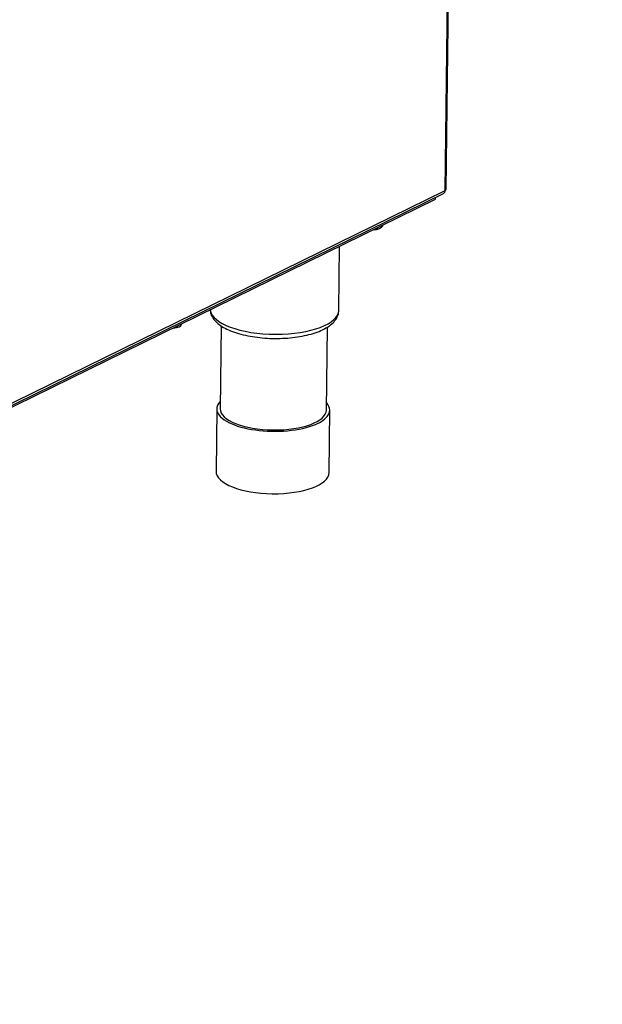
# Model space of a CAD drawing. Units: millimetres. Extents: x 0 to 299, y 0 to 220.
# Drawn here: x 134 to 160, y 94 to 138 of the extents above; entities that cross this region are included whole.
import ezdxf
from ezdxf import colors
from ezdxf.entities.mleader import LeaderData, LeaderLine
from ezdxf.math import Vec2, Vec3

# ---------------------------------------------------------------- set-up
doc = ezdxf.new("R2010")
doc.units = ezdxf.units.MM
for name, color, linetype in [('__SERVER_ОБМЕН_К', 7, 'Continuous'), ('БОЛТ_М6-6QХ14.68', 7, 'Continuous'), ('Стандарт', 7, 'Continuous'), ('ЭП4-4-07.01.001-', 7, 'Continuous'), ('ЭП4-4-14.01.001-', 7, 'Continuous')]:
    doc.layers.add(name, color=color, linetype=linetype)

# ---------------------------------------------------------------- blocks, each defined once
blk = doc.blocks.new('_DOT')
at = {"color": 0}
blk.add_line((0, 0), (-1, 0), dxfattribs=at)
at = {"color": 0, "const_width": 0.333}
blk.add_lwpolyline([(-0.1665, 0, 1), (0.1665, 0, 1)], format="xyb", close=True, dxfattribs=at)
blk = doc.blocks.new('SE')
at = {"layer": '__SERVER_ОБМЕН_К', "color": 7, "linetype": 'Continuous'}
for p, q in [((148.469, 125.066), (148.502, 127.898)), ((143.261, 124.372), (143.218, 120.697)), ((147.918, 120.642), (147.961, 124.315)), ((143.068, 120.698), (143.036, 117.931)), ((148.035, 117.873), (148.068, 120.64))]:
    blk.add_line(p, q, dxfattribs=at)
for centre, major_axis, start_param, end_param in [((145.62, 125.099), (2.85, -0.033), 3.186449, 6.283185), ((145.568, 120.669), (2.5, -0.029), 2.793427, 6.283185), ((145.568, 120.669), (2.5, -0.029), 0, 0.348166), ((145.568, 120.669), (2.35, -0.027), 3.141593, 6.283185), ((145.536, 117.902), (2.5, -0.029), 3.141593, 6.283185)]:
    blk.add_ellipse(centre, major_axis=major_axis, ratio=0.386285, start_param=start_param, end_param=end_param, dxfattribs=at)
blk.add_open_spline([(142.772, 125.108), (142.779, 125.031), (142.794, 124.898), (142.901, 124.695), (143.062, 124.511), (143.289, 124.34), (143.582, 124.186), (143.933, 124.054), (144.325, 123.95), (144.749, 123.874), (145.192, 123.827), (145.644, 123.809), (146.096, 123.821), (146.536, 123.863), (146.953, 123.934), (147.338, 124.032), (147.683, 124.159), (147.981, 124.315), (148.211, 124.495), (148.368, 124.691), (148.456, 124.887), (148.461, 125.006), (148.463, 125.066)], degree=3, knots=[0, 0, 0, 0, 0.040799, 0.084049, 0.129974, 0.180709, 0.234997, 0.289607, 0.343474, 0.39674, 0.449635, 0.502343, 0.55501, 0.607746, 0.660677, 0.713982, 0.767911, 0.822803, 0.878947, 0.925719, 0.968516, 1, 1, 1, 1], dxfattribs=at)
at = {"layer": 'БОЛТ_М6-6QХ14.68', "color": 7, "linetype": 'Continuous'}
for p, q in [((150.138, 128.667), (150.139, 128.701)), ((150.42, 128.805), (150.421, 128.84)), ((141.475, 124.373), (141.476, 124.447))]:
    blk.add_line(p, q, dxfattribs=at)
for centre, end in [((149.968, 129.331), 295.7316), ((141.115, 124.983), 301.0359)]:
    blk.add_arc(centre, 0.71, 292.9565, end, dxfattribs=at)
for centre, major_axis, ratio, start_param, end_param in [((149.962, 128.778), (0.38, -0.004), 0.386285, 4.806805, 5.559784), ((149.915, 129.178), (0.554, -0.193), 0.914749, 5.189954, 5.414443), ((150.285, 129.233), (-0.173, -0.561), 0.559909, 0.080363, 0.889653), ((141.109, 124.429), (0.38, -0.004), 0.386285, 4.806805, 5.559784), ((141.267, 124.838), (-0.404, -0.426), 0.851394, 0.641265, 1.232445), ((141.511, 124.958), (0.036, 0.585), 0.118396, 3.136516, 3.727697)]:
    blk.add_ellipse(centre, major_axis=major_axis, ratio=ratio, start_param=start_param, end_param=end_param, dxfattribs=at)
at = {"layer": 'ЭП4-4-07.01.001-', "color": 7, "linetype": 'Continuous'}
for p, q in [((153.176, 130.37), (153.64, 170.122)), ((153.217, 130.416), (153.682, 170.168)), ((104.574, 106.501), (153.176, 130.37)), ((104.504, 106.37), (153.106, 130.239))]:
    blk.add_line(p, q, dxfattribs=at)
for major_axis, ratio, start_param, end_param in [((-0.088, 0.18), 0.732998, 3.141593, 4.108469), ((-0.2, 0.002), 0.386285, 2.489279, 3.141593)]:
    blk.add_ellipse((153.017, 130.419), major_axis=major_axis, ratio=ratio, start_param=start_param, end_param=end_param, dxfattribs=at)
at = {"layer": 'ЭП4-4-14.01.001-', "color": 7, "linetype": 'Continuous'}
for p, q in [((104.516, 106.295), (152.751, 129.984)), ((152.751, 129.984), (152.752, 130.065))]:
    blk.add_line(p, q, dxfattribs=at)

msp = doc.modelspace()

# ---------------------------------------------------------------- block references
at = {"layer": 'Стандарт'}
msp.add_blockref('SE', (0, 0), dxfattribs=at)

# ---------------------------------------------------------------- leaders
at = {"layer": 'Стандарт', "color": 7, "linetype": 'Continuous'}
ml = msp.add_multileader_mtext('Standard', dxfattribs=at)
ml.set_content('{\\pxsm0.9;\\fSIEMENS_GOST Type A|b0||i1||c0|p34;\\W1.;\\P}', color=256)
ml.set_leader_properties()
ml.set_arrow_properties(name='DOT')
ml.build(insert=Vec2(0, 0))
ml.multileader.update_dxf_attribs({"leader_type": 0, "dogleg_length": 0, "arrow_head_size": 5})
ctx = ml.context
ctx.base_point, ctx.char_height, ctx.arrow_head_size, ctx.landing_gap_size = Vec3(258.66, 206.119), 5, 5, 1
notes = []
notes.append((ctx, [(0, (0, 0, 0), (0, 0), (1, 0), 1, [])]))
ctx.mtext.insert = Vec3(260.66, 208.619)
ml = msp.add_multileader_mtext('Standard', dxfattribs=at)
ml.set_content('{\\pxsm0.9;\\fSIEMENS_GOST Type A|b0||i1||c0|p34;\\W1.;\\P}', color=256)
ml.set_leader_properties()
ml.set_arrow_properties(name='DOT')
ml.build(insert=Vec2(0, 0))
ml.multileader.update_dxf_attribs({"leader_type": 0, "dogleg_length": 0, "arrow_head_size": 5})
ctx = ml.context
ctx.base_point, ctx.char_height, ctx.arrow_head_size, ctx.landing_gap_size = Vec3(297.207, 150.111), 5, 5, 1
notes.append((ctx, [(0, (0, 0, 0), (0, 0), (1, 0), 1, [])]))
ctx.mtext.insert = Vec3(299.207, 152.611)
for ctx, leaders in notes:
    for number, flags, end, landing, length, lines in leaders:
        leader = LeaderData()
        leader.index, (leader.has_last_leader_line, leader.has_dogleg_vector, leader.attachment_direction) = number, flags
        leader.last_leader_point, leader.dogleg_vector, leader.dogleg_length = Vec3(end), Vec3(landing), length
        for number, points, colour, breaks in lines:
            line = LeaderLine()
            line.index, line.vertices, line.color, line.breaks = number, Vec3.list(points), colors.encode_raw_color(colour), breaks
            leader.lines.append(line)
        ctx.leaders.append(leader)

doc.saveas('drawing.dxf')
